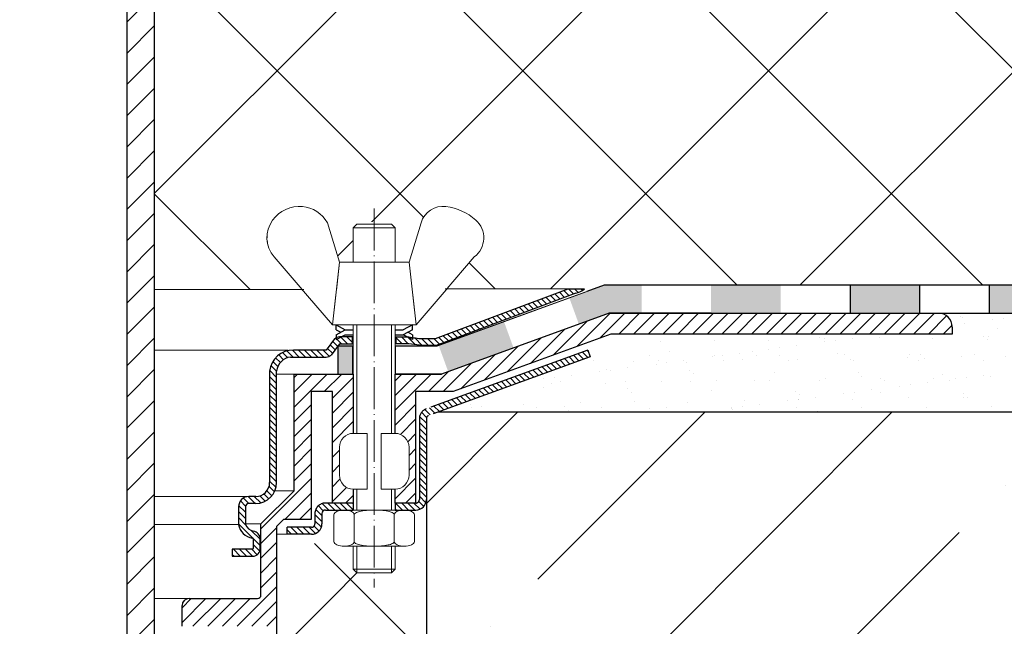
# Model space of a CAD drawing. Units: millimetres. Extents: x 0 to 2113, y 0 to 1485.
# Drawn here: x 572 to 714, y 882 to 970 of the extents above; entities that cross this region are included whole.
import ezdxf

# ---------------------------------------------------------------- set-up
doc = ezdxf.new("R2010")
doc.units = ezdxf.units.MM
doc.linetypes.add('ACAD_ISO03W100', pattern=[30, 12, -18])
doc.linetypes.add('ACAD_ISO04W100', pattern=[30, 24, -3, 0, -3])
for name, color, linetype, lineweight in [('вспомогательный', 140, 'Continuous', 20), ('маскировка', 93, 'Continuous', 25), ('Оси', 10, 'ACAD_ISO04W100', 13), ('Основной', 7, 'Continuous', 30), ('штриховка', 251, 'Continuous', 0)]:
    doc.layers.add(name, color=color, linetype=linetype, lineweight=lineweight)

# ---------------------------------------------------------------- blocks, each defined once
blk = doc.blocks.new('HL65P', base_point=(214.0380465441, 298.858840470689))
blk.add_wipeout([(162.3598423641, 227.3886310384001), (161.2880445136, 231.3886391445999), (161.2880445136, 389.7225893852491), (286.28804451359997, 389.7225893852491), (286.28804451359997, 231.38863914459998), (285.2162486924, 227.3886310384001)]).dxf.layer = 'маскировка'
at = {"layer": 'штриховка', "linetype": 'Continuous'}
h = blk.add_hatch(dxfattribs=at)
h.set_pattern_fill('CUSTOM2', color=256, pattern_type=2)
h.set_pattern_definition([(44.99999999999999, (0, 0), (-4.490128060534578, 1.8e-15), [])])
h.paths.add_polyline_path([(303.28804559438, 447.003086207946), (306.53804559438, 452.306604191114), (306.53804559438, 466.388633364323), (401.2880455944, 466.3886333643), (401.2880455944, 467.8886333643), (401.238212038983, 468.3853066913099), (401.090698079387, 468.862179220094), (400.851384631654, 469.30023954781), (400.529812367748, 469.682023591571), (400.13880135905, 469.992310826342), (399.693939980571, 470.218731079241), (399.2129634516299, 470.352257689294), (398.7880455944, 470.3886333643), (302.53804559438, 470.388633364323), (302.53804559438, 453.434720864323), (298.53804559438, 446.907314115808), (298.5380455944, 446.1103212008), (298.548012305459, 446.010986535412), (298.577515097378, 445.915612029656), (298.625377786925, 445.827999964112), (298.689692239706, 445.7516431553599), (298.767894441445, 445.689585708406), (298.7880455944, 445.677308498908), (299.28804559438, 445.388633364323), (299.28804559438, 435.888633364323), (293.28804559438, 435.888633364323), (293.28804559438, 408.888633364323), (282.28804559438, 408.888633364323), (282.2880457206, 227.3886310384), (285.216248824655, 227.3886310384), (286.2880445136, 231.3886391445999), (286.28804559438, 404.888633364323), (294.2880455944, 404.8886333643), (294.884053586765, 404.948433630799), (295.456300621306, 405.125450382314), (295.981973014565, 405.412626519594), (296.440113867078, 405.798513236281), (296.812458548803, 406.267726446719), (297.084162852281, 406.801560100893), (297.244394784345, 407.378731935622), (297.2880455944, 407.8886333643), (297.28804559438, 431.888633364323), (300.2880455944, 431.8886333643), (300.884053586765, 431.948433630799), (301.456300621306, 432.125450382314), (301.981973014565, 432.412626519594), (302.440113867078, 432.798513236281), (302.812458548803, 433.267726446719), (303.084162852281, 433.801560100893), (303.244394784345, 434.378731935622), (303.2880455944, 434.8886333643)])
at = {"layer": 'Основной', "color": 7, "linetype": 'Continuous'}
for p, q in [((282.2880457206, 408.8886318729), (282.2880457206, 227.3886310384)), ((286.2880445136, 231.3886391445999), (286.2880445136, 404.8886312172))]:
    blk.add_line(p, q, dxfattribs=at)
blk = doc.blocks.new('крепеж')
at = {"layer": 'вспомогательный', "ltscale": 50}
for p, q in [((21104.18224789604, 37247.22567415009), (21104.18224789604, 37262.80366670033)), ((21104.68325417203, 37247.22567415009), (21104.68325417203, 37262.80366670033)), ((21109.69331693203, 37247.22567415009), (21109.69331693203, 37262.80366670033)), ((21110.19432320804, 37247.22567415009), (21110.19432320804, 37262.80366670033)), ((21106.18627300004, 37247.22567415009), (21104.18224789604, 37247.22567415009)), ((21106.18627300004, 37247.22567415009), (21106.18627300004, 37239.20957373409)), ((21110.19432320804, 37247.22567415009), (21108.19029810404, 37247.22567415009)), ((21108.19029810404, 37247.22567415009), (21108.19029810404, 37239.20957373409)), ((21102.17822279205, 37245.22164904607), (21102.17822279205, 37241.21359883808)), ((21112.19834831203, 37245.22164904607), (21112.19834831203, 37241.21359883808)), ((21104.18224789604, 37236.20352305192), (21104.18224789604, 37239.20957373409)), ((21106.18627300004, 37239.20957373409), (21104.18224789604, 37239.20957373409)), ((21104.68325417203, 37236.20352305192), (21104.68325417203, 37239.20957373409)), ((21110.19432320804, 37239.20957373409), (21108.19029810404, 37239.20957373409)), ((21109.69331693203, 37236.20352305192), (21109.69331693203, 37239.20957373409)), ((21110.19432320804, 37236.20352305192), (21110.19432320804, 37239.20957373409)), ((21102.84944440708, 37236.20352215468), (21111.5271286206, 37236.20352215468)), ((21101.40316407903, 37235.53304739502), (21101.40316407903, 37231.66353343843)), ((21104.29572481554, 37231.66348033174), (21104.29572481554, 37235.53878792492)), ((21110.08084729054, 37231.66353143441), (21110.08084729054, 37235.53302034065)), ((21112.97340802706, 37235.53304739502), (21112.97340802706, 37231.66353343843)), ((21102.84944294427, 37230.9930577815), (21111.52712715778, 37230.9930577815)), ((21104.18224789604, 37227.68642938607), (21104.18224789604, 37230.9930577815)), ((21104.68325417203, 37227.18542311007), (21104.68325417203, 37230.9930577815)), ((21109.69331693203, 37227.18542311007), (21109.69331693203, 37230.9930577815)), ((21110.19432320804, 37227.68642938607), (21110.19432320804, 37230.9930577815)), ((21104.68325417203, 37227.18542311007), (21104.18224789604, 37227.68642938607)), ((21110.19432320804, 37227.68642938607), (21104.18224789604, 37227.68642938607)), ((21109.69331693203, 37227.18542311007), (21110.19432320804, 37227.68642938607)), ((21109.69331693203, 37227.18542311007), (21104.68325417203, 37227.18542311007))]:
    blk.add_line(p, q, dxfattribs=at)
at = {"layer": 'вспомогательный', "ltscale": 50, "flags": 128}
blk.add_lwpolyline([(21101.17363807383, 37262.80366670033), (21092.78159557735, 37272.60298540322, -0.3476012046135264), (21092.57469346321, 37277.88920677137, -0.2625035115702158), (21096.85276544944, 37279.83788038044, -0.248917969098116), (21100.45143074307, 37277.51128277112), (21102.17565062581, 37271.82177966829), (21112.19577614583, 37271.82177966829), (21113.91999602857, 37277.51128277112, -0.3658824072906432), (21117.50991564691, 37279.83789010443, -0.1510984646883997), (21121.79336485846, 37277.89204239273, -0.4725722165033893), (21121.58983019228, 37272.60298540322), (21113.20015044139, 37262.80366670033), (21101.17599981741, 37262.80366670033), (21102.17565062581, 37271.82177966829), (21104.18224789604, 37271.82177966829), (21104.18224789604, 37276.78504443409), (21110.19432320804, 37276.78504443409), (21109.69331693203, 37277.28605071007), (21104.68325417203, 37277.28605071007), (21104.18224789604, 37276.78504443409), (21110.19432320804, 37276.78504443409), (21110.19432320804, 37271.82177966829), (21112.19577614583, 37271.82177966829), (21113.20015044139, 37262.80366670033)], format="xyb", dxfattribs=at)
at = {"layer": 'вспомогательный', "ltscale": 50}
for centre, radius, start, end in [((21104.18224789604, 37245.22164904607), 2.004025104, 90, 180), ((21110.19432320804, 37245.22164904607), 2.004025104, 0, 90), ((21104.18224789604, 37241.21359883808), 2.004025104, 180, 270), ((21110.19432320804, 37241.21359883808), 2.004025104, 270, 0), ((21101.78888981301, 37235.5194510865), 0.385965214904529, 135.5728930001243, 177.9812309999121), ((21102.20582022181, 37235.12611206122), 0.9591133886103517, 113.2790339999045, 136.2271830000014), ((21102.80234835439, 37233.68770801264), 2.516254922592663, 88.92754799989893, 112.8121079999853), ((21102.92932639108, 37233.83497279539), 2.366430999780103, 65.4832339999717, 88.88100199998117), ((21103.52944373262, 37235.17426477642), 0.8989184865615583, 42.36569200014527, 64.86233099982512), ((21103.91303016973, 37235.51976972649), 0.3826926419096999, 2.848291999950542, 42.84541300003383), ((21104.76103740048, 37235.29568364741), 0.5504906658800193, 118.8335380000053, 139.2749769999768), ((21105.56061736464, 37233.77733603139), 2.266434155140802, 102.1310100000286, 118.0296849999504), ((21107.02873308942, 37227.07704042221), 9.125672001361036, 89.89880000005522, 102.3022920000695), ((21107.41697487684, 37227.64885591921), 8.550881529082488, 76.8965379999467, 89.31767099997464), ((21108.89341932995, 37233.97292286946), 2.056758018572233, 60.76873699991584, 77.01552199992302), ((21109.64094474204, 37235.32480413619), 0.5120484543225743, 39.35186500004805, 59.89147600013956), ((21110.46312008926, 37235.51976972649), 0.3826926419096999, 137.1545870000048, 177.1517080000395), ((21110.84670652636, 37235.17426477642), 0.8989184865615583, 115.1376689999912, 137.6343079999917), ((21111.44682386791, 37233.83497279539), 2.366430999780103, 91.11899799996674, 114.5167660001642), ((21111.57429019679, 37233.6885594262), 2.516254922592614, 67.19901437260101, 91.08357437265296), ((21112.17053909223, 37235.12707924693), 0.9591133886103332, 43.78393937273179, 66.73208837275114), ((21112.5873931374, 37235.52049920017), 0.3859652149045215, 2.029891372552173, 44.43822937251693), ((21104.48834269049, 37235.52762951294), 0.1925126635653769, 138.6398829998672, 180.0942120000435), ((21109.89155509539, 37235.52836899821), 0.1891889879303959, 359.6793420001421, 39.80530099992452), ((21101.788888811, 37231.67712874454), 0.3859642128919769, 182.0186750001822, 224.4270449999381), ((21103.90867642519, 37231.67803155784), 0.3871035011635999, 316.0238579998948, 357.0040400001699), ((21104.49510226716, 37231.67134212205), 0.1995307594795785, 182.2429770001494, 222.9040710001623), ((21104.78205761979, 37231.92691343954), 0.583766500719357, 222.1044740000152, 241.8510780000835), ((21109.55091491626, 37231.98297704383), 0.6544544782126847, 296.5999080000138, 315.5962090000232), ((21109.87084549996, 37231.67527301729), 0.2106220364176564, 314.500619, 355.2402860001139), ((21110.4674738338, 37231.67803155784), 0.3871035011635999, 182.9959599998201, 223.9761420000191), ((21112.58814001916, 37231.67817693066), 0.3859642128919697, 315.5840773726456, 357.992447372553), ((21102.2058192198, 37232.0704667678), 0.9591123865977996, 223.7727600001071, 246.7209349999868), ((21102.80234735238, 37233.50886981437), 2.516252918567559, 247.1878620000074, 271.0724320000479), ((21102.90987632543, 37233.44597248447), 2.452368606302305, 269.9440279999092, 293.5028400001814), ((21103.50597860268, 37232.05314898487), 0.9374118007591554, 294.040756000191, 316.6149740001577), ((21105.59610664521, 37233.5158338016), 2.369010180088949, 242.620927999974, 258.1267729999468), ((21107.04567511765, 37240.2832903041), 9.28995897334915, 257.9653579999542, 270.2771479999042), ((21107.19611628019, 37242.87731843494), 11.88434582468394, 269.4928950000947, 274.9502720000951), ((21107.5934813919, 37238.68164338061), 7.670107485812528, 274.6975319999073, 282.0139010000374), ((21108.68264498762, 37233.78847139688), 2.657813243863782, 281.0049800000676, 295.9088300000154), ((21110.87017165631, 37232.05314898487), 0.9374118007591554, 223.3850259998972, 245.959243999948), ((21111.46627393355, 37233.44597248447), 2.452368606302305, 246.4971600000027, 270.055971999976), ((21111.5743259156, 37233.50972123136), 2.516252918567512, 268.938690372585, 292.8232603726432), ((21112.17113326265, 37232.07143401114), 0.9591123865977819, 293.290187372485, 316.2383623726263)]:
    blk.add_arc(centre, radius, start, end, dxfattribs=at)
at = {"layer": 'Оси', "ltscale": 0.25}
blk.add_line((21107.18387001804, 37279.52793606229), (21107.18915721907, 37225.05497185649), dxfattribs=at)
at = {"layer": 'Основной', "color": 0, "ltscale": 50}
for p, q in [((21101.69425774351, 37262.10225791391), (21101.69425774351, 37262.80366670033)), ((21101.69425774351, 37262.80366670033), (21103.03239139803, 37262.10225791391)), ((21112.67706381682, 37262.80366670033), (21111.33893016229, 37262.10225791391)), ((21112.67706381682, 37262.10225791391), (21112.67706381682, 37262.80366670033)), ((21101.69425774351, 37262.10225791391), (21102.36332457078, 37261.75155352072)), ((21101.69425774351, 37261.40084912751), (21103.03239139803, 37262.10225791391)), ((21101.69425774351, 37260.69944034111), (21103.03239139803, 37261.40084912751)), ((21101.69425774351, 37261.40084912751), (21101.69425774351, 37260.69944034111)), ((21103.03239139803, 37262.10225791391), (21104.18224789604, 37262.10225791391)), ((21103.03239139803, 37261.40084912751), (21104.18224789604, 37261.40084912751)), ((21110.19432320804, 37262.10225791391), (21111.33893016229, 37262.10225791391)), ((21110.19432320804, 37261.40084912751), (21111.33893016229, 37261.40084912751)), ((21112.67706381682, 37262.10225791391), (21111.33893016229, 37261.40084912751)), ((21112.67706381682, 37260.69944034111), (21111.33893016229, 37261.40084912751)), ((21112.67706381682, 37261.40084912751), (21112.00799698956, 37261.75155352072)), ((21112.67706381682, 37261.40084912751), (21112.67706381682, 37260.69944034111))]:
    blk.add_line(p, q, dxfattribs=at)
blk = doc.blocks.new('*U26')
blk.add_wipeout([(0.0031860560137886296, -170.34305577380385), (53.79519448504279, -170.34304441479532), (55.003392161877876, -165.83398793079598), (54.99689401621, -104.21022557809127), (57.48579284697371, -104.21022557809101), (57.485792861732634, -106.71525695808577), (67.50720898865062, -106.71525689908475), (67.50720897388408, -104.21022557809101), (72.52469483175095, -104.21022554851425), (74.59469941503845, -103.89352498629836), (76.53599488026367, -103.08634846090985), (78.18972985666925, -101.8263324024569), (79.41577602176977, -100.20564391708689), (80.23032938867823, -98.27287731051044), (80.47218412750246, -96.24256609027174), (80.54079505888669, -94.19010005804648), (79.56851437902945, -94.18983424674809), (79.90005582475371, -94.0353756256913), (80.04494912345615, -93.68398736244438), (80.04494912345615, -31.799760449844115), (85.06323094985204, -31.799750856159307), (85.81849357606045, -31.587097547446206), (86.3593030454198, -31.04457589755151), (86.5502148531763, -30.290886366549756), (86.56263322749011, -28.813013332275574), (86.71119377944355, -28.447534875122898), (87.06412704365562, -28.297344088154148), (89.750535158307, -28.31288291768891), (88.72786092815055, -28.50926047833073), (88.56017669271152, -28.60227009337848), (88.41434620352223, -28.726777727042133), (88.33528719531868, -28.844764100652725), (88.30425483025968, -28.983357677348437), (88.3042548791938, -32.852872008519086), (88.41434617532043, -33.10945147408657), (88.72785948866402, -33.32696948130925), (89.2289262858368, -33.47864174801671), (89.7505332405937, -33.523347412806686), (91.08333864726728, -33.523347412806686), (91.08333864726728, -36.829975686293835), (91.58434492325739, -37.33098196229858), (96.59440768325769, -37.33098196229858), (97.09541395926267, -36.829975686293835), (97.09541395926267, -33.52334729086161), (98.36736468477945, -33.52280119419757), (98.47541666682208, -33.52293675957793), (98.95040817183812, -33.47769817127431), (99.45144573515195, -33.32592932143908), (99.76491750954422, -33.108350508587506), (99.87495808537047, -32.85174894448156), (99.87449877828598, -28.983357677348437), (99.84314770745289, -28.84364713605774), (99.76406579698718, -28.7256761117564), (99.61821114086848, -28.60119678934592), (99.45050885338163, -28.508219727267175), (98.94941235991902, -28.364021902367256), (98.73192867971059, -28.311590723572806), (100.09342422539976, -28.31254176262857), (100.51617003820732, -28.19175429230009), (100.85520698825012, -28.098638627553953), (101.38990232467606, -27.558679256936955), (101.59000066315849, -26.816262349483566), (101.56406619157165, -15.219276260224802), (101.67689248816019, -14.902066554103754), (101.91647819068976, -14.716676045690235), (125.14365286884076, -6.271516147323382), (124.44756386881222, -4.35900171558211), (128.1427346189976, -3.0140875702335848), (177.24870537465273, -3.014331175634595), (177.2487103859259, -2.00416112309631), (176.96373136313767, -1.0331819089695955), (176.2199964587248, -0.2678098834193179), (175.27091526114307, -0.00030768911034328994), (175.27091526114313, -0.00030768911034328994), (127.89021688949045, 3.915801863740853e-05), (124.35600844800337, 3.4716586700081393), (120.18801687297035, 3.4908155080624965), (88.6404201047121, 3.3692055946138453), (83.72260078167348, 3.3692055946138453), (82.39327940890344, 3.3692055946138453), (76.81831738000957, 3.3692055946137884), (76.3914720008436, 3.3692055946137884), (71.95228238641016, 3.3692055946138453), (63.586118943333844, 3.3692055946138453), (-6.301682039122625e-05, 3.3692055946138453)]).dxf.layer = 'маскировка'
at = {"layer": 'штриховка', "linetype": 'ACAD_ISO04W100'}
h = blk.add_hatch(dxfattribs=at)
h.set_pattern_fill('ANSI31', color=256, scale=5, angle=90)
h.set_pattern_definition([(135, (-21098.21573180392, -36928.17984220088), (-0.4419417382415922, -0.4419417382415922), [])])
edge = h.paths.add_edge_path()
edge.add_line((121.9752600500453, 3.490815508062042), (124.3560084480034, 3.471658670007855))
edge.add_arc((122.4586142026566, 5.803214524348277), 3.006036863410515, 281.9999949857108, 309.1383132909676, ccw=False)
edge.add_line((123.0836041522618, 2.8628667239891), (103.0055598351693, -4.667036914602249))
edge.add_line((103.0055598351693, -4.667036914602249), (100.9733731457356, -4.667020882298857))
edge.add_line((100.9733731457356, -4.667020882298857), (99.06842542683916, -4.418998325542816))
edge.add_line((99.06842542683916, -4.418998325542816), (97.19667520792353, -4.418990755127197))
edge.add_line((97.19667520792353, -4.418990755127197), (97.19667926618712, -3.416978444621236))
edge.add_line((97.19667926618712, -3.416978444621236), (99.06370349070966, -3.416986753997662))
edge.add_arc((101.5093746123732, 7.937895602785829), 11.61527703379183, 257.8450382785, 267.3551522573466)
edge.add_line((100.9733887089289, -3.665008330413002), (102.9002503199819, -3.66502336062058))
edge.add_line((102.9002503199819, -3.66502336062058), (121.9752600500453, 3.490815508062042))
h = blk.add_hatch(dxfattribs=at)
h.set_pattern_fill('ANSI31', color=256, scale=12)
h.set_pattern_definition([(45, (-1342.255387711214, -700.7084136971237), (-1.060660171779821, 1.060660171779821), [])])
h.paths.add_polyline_path([(127.8837187438232, 3.915801835319144e-05), (175.2381941503456, -0.0001360190958621388, -0.4142139318689148), (177.2422122402342, -2.00417146402242), (177.2422072301935, -3.014087570234096), (128.1362364733297, -3.014087570234096), (105.4310257706686, -11.27799771446689), (100.0408234967337, -11.28018109987124), (100.0407303078511, -27.31116706616672), (97.08891581359529, -27.31116706617036), (97.08891581359529, -25.30683133828393, 0.4142135623730951), (99.09294091759438, -23.30280623428484), (99.09294091759438, -19.29475602629395, 0.4142135623726299), (97.08891581359529, -17.29073092229669), (97.08891581359529, -8.775056405047053), (103.7797802278594, -8.772959320427162)])
h = blk.add_hatch(dxfattribs=at)
h.set_pattern_fill('ANSI31', color=256, scale=5, angle=90)
h.set_pattern_definition([(135, (-252.8973673545832, -2059.576554344249), (-0.4419417382415922, -0.4419417382415922), [])])
h.paths.add_polyline_path([(79.04297212816545, -8.369630635112117, -0.3786769022282503), (82.28626636988525, -5.319921434487242), (82.49234081967978, -5.319921434487242), (87.16633408080469, -5.319954500904259), (88.3833235934024, -3.72544478089776, -0.1332705832733885), (89.07757862107036, -3.416980024546319), (90.95906129764415, -3.416980024549957), (90.95905724645729, -4.418979113698697), (89.0844025400599, -4.418971534275443), (87.87448084375654, -6.028993151407121, -0.1987267530145565), (87.16645599891581, -6.321967052895616), (82.04900988519063, -6.321946010633383, 0.3377447620611699), (80.044984781158, -8.32596309853534), (80.04494770668776, -24.35817088198633, -0.4142128850541623), (77.0389100507328, -27.36420158652709), (76.06880352933706, -27.36420158653777, 0.4142135623698681), (75.5677972533428, -27.86520786253755), (75.56779725334144, -30.37022321033805, 0.283376296522825), (76.6919205995942, -31.34134144929294, -0.3680252552870385), (77.67994827404652, -32.50186866368199), (77.67994827404425, -33.78867406046811, -0.4401860657337833), (76.61162750808813, -34.95635101196467), (73.66059162443429, -34.95776245177035), (73.66011263676131, -33.95629585821257), (76.55188475409142, -33.95629585821121, 0.4142135623730943), (76.67920115739099, -33.82897945491163), (76.67920115738877, -32.46156326926598, 0.4511731666465187), (76.56753986929112, -32.33505430057039, -0.3487205363330299), (74.56578470135372, -30.36583092747242), (74.5657847013187, -27.8652018504647, -0.4147768537936701), (76.07169957702621, -26.36217978886953), (76.56684969433826, -26.36217979786966), (77.03892188434185, -26.36217701035275, 0.4142111555467983), (79.04293515471505, -24.3581565406937)])
h = blk.add_hatch(dxfattribs=at)
h.set_pattern_fill('ANSI31', color=256, scale=5, angle=90)
h.set_pattern_definition([(135, (-1342.255387711214, -700.7084136971237), (-0.4419417382415922, -0.4419417382415922), [])])
h.paths.add_polyline_path([(100.5827979648176, -15.19365492477232, -0.3284945332209007), (101.5767774284352, -13.78063757445238), (124.7952670384304, -5.330716542164282), (125.1371547231731, -6.271516147323837), (101.9569153008935, -14.7095147652592, 0.3398969635789181), (101.5848105168163, -15.19365492726433), (101.5899349020794, -26.80951269044567, -0.4142136086933065), (100.0869260805659, -28.31254176262814), (97.07713497388721, -28.31268693451716), (97.07713497388721, -27.31116706617036), (100.0817916887983, -27.31116706616854, 0.4143600547243597), (100.5827979021389, -26.80991022177591), (100.5886077266998, -26.81015119650624)])
h.paths.add_polyline_path([(87.05561248060002, -27.31116706618673), (91.06505966189178, -27.31116706618127), (91.06505966189178, -28.31297691621626), (87.0614222425076, -28.31317002450783, 0.4134726891658473), (86.5597436160835, -28.81362920127981), (86.55974562007503, -30.29619655037573, -0.4143190678018209), (85.05490916233902, -31.79975085615956), (81.55034919846474, -31.79975085615956), (81.55034919846474, -30.79773830415729), (85.05158485675128, -30.79775591395742, 0.4142150355094534), (85.55259365260935, -30.29674963795992), (85.55259365260389, -28.81418589419377, -0.4142135623738182)])
h = blk.add_hatch(dxfattribs=at)
h.set_pattern_fill('ANSI31', color=256, scale=12)
h.set_pattern_definition([(45, (-21098.21573180392, -36928.57984220088), (-1.060660171779821, 1.060660171779821), [])])
edge = h.paths.add_edge_path()
edge.add_line((80.04818769895172, -30.69699896822499), (81.04988461699867, -29.69530305221201))
edge.add_line((81.04988461699867, -29.69530305221201), (85.01885536046865, -29.69530305221201))
edge.add_line((85.01885536046865, -29.69530305221201), (85.01885536046865, -11.28046794093052))
edge.add_line((85.01885536046865, -11.28046794093052), (88.06426506860333, -11.28018109987124))
edge.add_line((88.06426506860333, -11.28018109987124), (88.06426506860333, -27.31116706618877))
edge.add_line((88.06426506860333, -27.31116706618855), (91.0679889845498, -27.31116706618127))
edge.add_line((91.0679889845498, -27.31116706618127), (91.0679889845498, -25.30683133828211))
edge.add_arc((91.06798898453525, -23.3028062342994), 2.004025103982713, 179.9999999995839, 270.0000000004161, ccw=False)
edge.add_line((89.0639638805489, -23.30280623428484), (89.0639638805489, -19.29475602629759))
edge.add_arc((91.0679889845498, -19.29475602630487), 2.004025104000903, 450, 539.999999999792, ccw=False)
edge.add_line((91.0679889845498, -17.29073092230033), (91.0679889845498, -8.774552907190355))
edge.add_line((91.0679889845498, -8.774552907190355), (82.56015400782525, -8.773749908315494))
edge.add_line((82.56015400782525, -8.773749908315494), (82.55322008096226, -25.55090699222592))
edge.add_line((82.55322008096226, -25.55090699222569), (77.79366045896057, -30.31046661420919))
edge.add_line((77.79366045896057, -30.31046661420919), (77.79365945695207, -40.53220412288579))
edge.add_arc((77.29265318095457, -40.53220407377307), 0.5010062759974995, 270, 359.99999438340126, ccw=False)
edge.add_line((77.29265318095457, -41.03321034977057), (67.4471963512562, -41.03320768406343))
edge.add_arc((67.4471960799321, -42.03522023607297), 1.002012552009583, 449.999984485498, 540.0001524274174)
edge.add_line((66.44518352792255, -42.03522290178739), (66.44606577144549, -45.02332269042313))
edge.add_line((66.44606577144549, -45.02332269042313), (70.5290684549447, -45.0233226904304))
edge.add_line((70.5290684549447, -45.0233226904304), (80.04818769895172, -45.02332269038675))
edge.add_line((80.04818769895172, -45.02332269038675), (80.04818769895172, -30.69699896822499))
at = {"linetype": 'ACAD_ISO03W100', "ltscale": 0.5}
blk.add_line((100.9733731457956, -4.667020882291581), (103.0055598351693, -4.667036914602249), dxfattribs=at)
for p, q in [((91.07684050159986, -27.31114365550206), (91.07684050159986, -28.31295350553705)), ((97.08891581359529, -27.31116706617036), (97.08891581359529, -28.31268693451716))]:
    blk.add_line(p, q)
at = {"layer": 'вспомогательный'}
for p, q in [((-82.49246685332068, -5.319921434487242), (81.69484219801876, -5.319921434487242)), ((-76.06604559408558, -26.36217978876448), (76.78870930527518, -26.36217701037754)), ((-74.56645646417402, -30.3702272149485), (74.56633043069041, -30.37022721620542)), ((77.7924744703534, -30.31046661420919), (75.56779725334144, -30.31046661420942)), ((67.4471963512562, -41.03320768406343), (-0.002933356766163797, -41.03320768406365))]:
    blk.add_line(p, q, dxfattribs=at)
at = {"layer": 'вспомогательный', "ltscale": 50}
for p, q in [((82.54622433045478, -8.773401783509598), (80.04510978483557, -8.773395999661716)), ((82.54622433045478, -25.5509165858814), (79.79831198907158, -25.5509165858814)), ((81.55034919846474, -31.79976044984437), (80.04700171034455, -31.79976044984437))]:
    blk.add_line(p, q, dxfattribs=at)
at = {"layer": 'Основной', "color": 0, "ltscale": 50}
for p, q in [((102.9002503199819, -3.66502336062058), (121.9752600500453, 3.490815508062042)), ((123.0836041522618, 2.8628667239891), (103.0055598351693, -4.667036914602249)), ((121.9752600500453, 3.490815508062042), (124.3560084480034, 3.471658670007855)), ((127.8837187438232, 3.915801835319144e-05), (175.238194150331, -0.000136019101319107)), ((177.2422122402469, -2.004161123098584), (177.2422072301935, -3.014087570234096)), ((88.38332359340365, -3.725444780895941), (87.16633408080469, -5.319954500904259)), ((90.95906129764415, -3.416980024549957), (89.07757862106308, -3.416980024546319)), ((90.95905724646371, -4.418977524051115), (90.95906129764415, -3.416980024549957)), ((97.19667926617984, -3.416980024549957), (97.19667520791626, -4.418992324644023)), ((97.19667926617984, -3.416980024549957), (99.0637034908188, -3.416986753997662)), ((100.9733887094619, -3.665008330428918), (102.9002503199819, -3.66502336062058)), ((128.1362364733297, -3.014087570234096), (105.4310257706686, -11.27799771446689)), ((177.2422072301935, -3.014087570234096), (128.1362364733297, -3.014087570234096)), ((87.16633408080469, -5.319954500904259), (82.49234081968842, -5.319921434478147)), ((89.0844025400599, -4.418971534275443), (87.87486088433815, -6.028487438059074)), ((89.0844025400599, -4.418971534275443), (90.95905724645826, -4.418979113698697)), ((99.06842542683916, -4.418998325542816), (97.19667520791626, -4.418992324644023)), ((100.9733731457956, -4.667020882291581), (99.06842542689918, -4.41899832553554)), ((103.0055598351693, -4.667036914602249), (100.9733731457956, -4.667020882291581)), ((124.7952670384304, -5.330716542164282), (125.1371547231731, -6.271516147323837)), ((82.0490098851771, -6.321946010633383), (87.16632996056813, -6.321967052891978)), ((82.55203409235509, -25.55090699222569), (82.55896801921807, -8.773749908315494)), ((82.55896801921807, -8.773749908315494), (91.07684050159622, -8.774553854561873)), ((91.07764553428132, -8.774553692850077), (91.07684050159986, -17.2907309222785)), ((97.08891581359165, -8.775056405047053), (103.7797802278594, -8.772959320427162)), ((97.08891581359347, -17.29073092229669), (97.08891581359165, -8.775056405047053)), ((88.06307907999616, -11.28018109987124), (85.01766937186147, -11.28046794093052)), ((85.01766937186147, -11.28046794093052), (85.01766937186147, -29.69530305221201)), ((88.06307907999616, -27.31116706618855), (88.06307907999616, -11.28018109987124)), ((100.0408234967337, -11.28018109987124), (100.0407303078511, -27.31116706616672)), ((105.4310257706686, -11.27799771446689), (100.0408234967337, -11.28018109987124)), ((91.07702996893494, -25.30685413960896), (91.07684050159986, -27.31116706618127)), ((97.08891581359529, -27.31108541028811), (97.08891581359529, -25.30683133828393)), ((77.03891005072018, -26.36217701038777), (76.06880954141542, -26.36217701036799)), ((77.7924744703534, -30.31046661420919), (82.55203409235509, -25.55090699222569)), ((74.56578470135372, -27.86519383437485), (74.56578470135372, -30.37022321033805)), ((75.56779725334144, -27.86520786253755), (75.56779725334144, -30.37022321033805)), ((77.03891005069471, -27.3642015865255), (76.06880352934257, -27.36420158653777)), ((81.04869862839149, -29.69530305221201), (80.04700171034455, -30.69699896822499)), ((85.01766937186147, -29.69530305221201), (81.04869862839149, -29.69530305221201)), ((77.79247346833762, -40.53220407377307), (77.7924744703534, -30.31046661420919)), ((80.04700171034455, -30.69699896822499), (80.04700171034455, -93.68908418680735)), ((81.55034919846474, -31.79975085618867), (81.55034919846474, -30.79773830415729)), ((67.44719607992482, -41.03320768406343), (77.29146719234376, -41.03321034975602)), ((66.44518352792255, -45.02332002470871), (66.44518352792255, -42.0352202360657))]:
    blk.add_line(p, q, dxfattribs=at)
at = {"layer": 'Основной', "linetype": 'ACAD_ISO04W100'}
for p, q in [((124.7952670384304, -5.330716542164282), (101.5767774284333, -13.7806375744542)), ((125.1371547231731, -6.271516147323837), (101.9202723163773, -14.72285343045155)), ((100.5827979648176, -15.19365492468864), (100.5886077266998, -26.81015119650624)), ((101.5848105168163, -15.19365492468864), (101.5899349020812, -26.80951269253933)), ((91.07684050159986, -27.31116706618127), (87.05561248060366, -27.31116706618855)), ((87.0614222425076, -28.31317002450601), (91.07684050159986, -28.31288202045039)), ((100.0817916887983, -27.31116706616672), (97.08891581359529, -27.31116706617036)), ((97.08891581359529, -28.31268636629034), (100.0869260942465, -28.31254176262814)), ((85.55259365260389, -28.81418589418831), (85.55259365261116, -30.29674963796356)), ((86.5597436160835, -28.81362920164906), (86.55974562007503, -30.2961965540519)), ((85.05158640600456, -30.79775591396105), (81.55034919846474, -30.79773830415729)), ((85.05673280418449, -31.79975085615956), (81.55034919846474, -31.79975085615956))]:
    blk.add_line(p, q, dxfattribs=at)
at = {"layer": 'Основной'}
for p, q in [((79.04297212816545, -8.369630635111662), (79.0429351547138, -24.35815654069961)), ((80.04494770668697, -24.35817106581021), (80.044984781158, -8.32596309853352)), ((76.67920115738883, -32.46156326926098), (76.67920115738883, -33.82897945491163)), ((76.67920115738877, -32.46156326926098), (76.67920115738877, -33.82897945491163)), ((77.67994827404425, -33.78867406047971), (77.67994827404425, -32.50186866368199)), ((76.55188475409153, -33.95629585821257), (73.66011263676131, -33.95629585821257)), ((73.66011263676131, -33.95629585821257), (73.66059162443429, -34.95776245177035)), ((73.66059162443429, -34.95776245177035), (76.6116275080903, -34.9563510119649))]:
    blk.add_line(p, q, dxfattribs=at)
at = {"layer": 'Основной', "color": 0, "ltscale": 50}
for centre, radius, start, end in [((122.4586142026293, 5.803214524456962), 3.006036863520479, 281.9999949853684, 309.138313290248), ((175.2381867369087, -2.004161522432241), 2.004025503349805, 1.14171381102992e-05, 89.99978804735727), ((89.29881753036688, -4.85042255134158), 1.450415158708817, 98.77385553854728, 129.1382988428734), ((101.5093746124614, 7.937895602778553), 11.61527703378029, 257.8450382786119, 267.3551522595401), ((82.38930359478246, -8.678937405409215), 3.360595923734807, 88.24301296519033, 174.7190647374011), ((82.3611670875232, -8.638129565653344), 2.337123954674206, 97.67563021095043, 172.3241406054672), ((87.16646011915981, -5.319954500904259), 1.002012551999966, 269.9997644016209, 314.999752000097), ((77.03891005072018, -24.35815190638755), 2.004025104000213, 270, 359.9998675033348), ((77.03891005069471, -24.35816393052596), 3.006037656001063, 270, 359.9998639998612), ((76.06880954141542, -27.8652018504647), 1.503024840096751, 90, 179.9996944228227), ((100.0869160740814, -26.80952293462838), 1.503018828033767, 270.0003819732433, 0.0003904334398528538), ((76.06880352934257, -27.86520786253755), 0.5010062759997816, 90, 180), ((87.06144644132036, -28.8148743944032), 0.5017043704777486, 90.00276355940606, 179.8577960108437), ((85.05582098316626, -30.29582645012783), 1.503924682447656, 270.0347381087088, 359.9858999635247), ((67.44719607992482, -42.0352202360657), 1.002012552000513, 90, 180), ((77.29146719234376, -40.53220407377307), 0.5010062759995443, 270, 0)]:
    blk.add_arc(centre, radius, start, end, dxfattribs=at)
at = {"layer": 'Основной', "linetype": 'ACAD_ISO04W100'}
for centre, radius, start, end in [((102.0391191438295, -15.16198280212052), 1.456665541499484, 108.5055976575012, 181.2458741644131), ((102.0858167928174, -15.19365492468864), 0.5010062759999999, 109.9999999999892, 180), ((100.0817916887983, -26.81016079016922), 0.5010062759999999, 270, 0), ((87.05561248060366, -28.81418589418831), 1.503018828, 90, 180), ((85.05158737661003, -30.29674963796356), 0.5010062759999999, 269.9998890000462, 0)]:
    blk.add_arc(centre, radius, start, end, dxfattribs=at)
at = {"layer": 'Основной'}
for centre, radius, start, end in [((76.80673405542888, -30.08988471676344), 2.257875177846304, 187.1323700808505, 263.918803735909), ((76.91780007687515, -29.94369664640612), 1.415779832208589, 197.5336679470676, 260.8195583619295), ((76.56753986926913, -32.44758688509205), 0.1125325845216118, 352.865524401098, 90), ((76.50436273080317, -32.50186866368199), 1.175585543243348, 0, 80.81955836196809), ((76.55188475409153, -33.82897945491163), 0.1273164032995102, 270.0000000002084, 0), ((76.55188475409147, -33.82897945491163), 0.1273164032995102, 270.0000000002084, 0), ((76.61111429867094, -33.88333365756148), 1.073017477133638, 270.0274037799165, 5.061105778789891)]:
    blk.add_arc(centre, radius, start, end, dxfattribs=at)
blk.add_wipeout([(100.09474304694794, -1.4127383720415523), (99.09273049496386, 7.605374595927955), (100.81695037770723, 13.294877698749936), (101.83602194412678, 14.539997699399429), (102.7132777450903, 15.129983261385547), (103.64920292436807, 15.488974831531976), (104.41561567165311, 15.621475308101004), (105.71303067917904, 15.556364422271933), (106.55619886406369, 15.315704890888526), (107.44009096467317, 14.818368472818527), (108.11095474125997, 14.320928564380523), (108.69368765759855, 13.672801698996054), (109.13056106520582, 12.92397295857264), (109.47865832184999, 11.694710232226022), (109.40002635300317, 10.188634418464147), (109.19174281698741, 9.538511337512382), (108.4867855434224, 8.386580330849924)]).dxf.layer = 'маскировка'
at = {"layer": 'вспомогательный', "ltscale": 50}
blk.add_line((121.9752600500453, 3.490815508062042), (104.2884480194454, 3.491279042484621), dxfattribs=at)
at = {"layer": 'Основной', "color": 0, "ltscale": 50}
blk.add_line((127.8837187438232, 3.915801835319144e-05), (103.7797802278594, -8.772959320427162), dxfattribs=at)
blk.add_wipeout([(99.57407000700613, 3.273318987495035), (99.08668201582628, 7.605374595926623), (97.0889158135941, 7.6053745959281045), (97.0889158135941, 12.568639361720805), (96.58790953758933, 13.069645637703722), (91.57784677758889, 13.069645637703722), (91.07684050159868, 12.568639361720805), (91.07684050159868, 7.6053745959281045), (89.07024323137264, 7.605374595952004), (88.59955778678395, 3.3692055946136144)]).dxf.layer = 'маскировка'
blk.add_wipeout([(88.06823067938438, -1.4127383720415523), (89.07024323136847, 7.605374595927955), (87.3460233486251, 13.294877698749936), (86.32695178220554, 14.539997699399429), (85.44969598124203, 15.129983261385547), (84.51377080196426, 15.488974831531976), (83.74735805467921, 15.621475308101004), (82.44994304715328, 15.556364422271933), (81.60677486226864, 15.315704890888526), (80.72288276165915, 14.818368472818527), (80.05201898507235, 14.320928564380523), (79.46928606873378, 13.672801698996054), (79.0324126611265, 12.92397295857264), (78.68431540448233, 11.694710232226022), (78.76294737332915, 10.188634418464147), (78.97123090934491, 9.538511337512382), (79.67618818290993, 8.386580330849924)]).dxf.layer = 'маскировка'
at = {"layer": 'вспомогательный', "ltscale": 50}
blk.add_line((-83.979623857523, 3.369229040456048), (83.97256988023167, 3.369730912006617), dxfattribs=at)
at = {"layer": 'Основной'}
blk.add_blockref('крепеж', (-21013.10540739445, -37264.51640507237), dxfattribs=at)
blk = doc.blocks.new('гидроизоляция 300')
at = {"layer": 'штриховка', "linetype": 'ACAD_ISO03W100', "ltscale": 0.5}
h = blk.add_hatch(color=7, dxfattribs=at)
h.dxf.hatch_style = 1
h.paths.add_polyline_path([(19.72794160031629, -1.754870397449537), (19.30910800868014, -1.754870397449622), (19.30910800868014, -2.554859710151703), (19.72794160031651, -2.554909419785048)])
at = {"layer": 'Основной', "linetype": 'ACAD_ISO04W100'}
for p, q in [((19.30910800868014, -2.554859710151703), (19.30910800868014, -1.754870397449622)), ((19.30910800868014, -1.834854455306953), (19.30910800868014, -1.834854455306953)), ((19.72794160031651, -2.554909419785048), (19.72794160031629, -1.754916838397008))]:
    blk.add_line(p, q, dxfattribs=at)
at = {"layer": 'Основной'}
blk.add_line((19.30910800868014, -1.754870397449622), (19.72794160031629, -1.754870397449537), dxfattribs=at)
at = {"layer": 'Основной', "color": 0, "ltscale": 50}
blk.add_line((19.72794160031629, -2.554909419785048), (19.30910800868014, -2.554859710151703), dxfattribs=at)
at = {"linetype": 'ACAD_ISO03W100'}
blk.add_wipeout([(4.999999999999999, 6.126582425380889e-06), (12.070537031496116, 3.6395727811111556e-05), (16.891431947225563, -1.7546023216100188), (18.08844862855331, -1.7549774966422147), (18.088423554549923, -2.5549775280775), (16.750250671696353, -2.554558111153532), (11.92946296850364, -0.7999584154644364), (4.999999999999999, -0.7999886157918024)], dxfattribs=at)
at = {"layer": 'штриховка', "linetype": 'ACAD_ISO03W100', "ltscale": 0.5}
h = blk.add_hatch(color=7, dxfattribs=at)
h.dxf.hatch_style = 1
h.paths.add_polyline_path([(7, 2.013960352087452e-05), (7, -0.7999798603964905), (9, -0.7999798603964905), (9, 1.488197770527222e-05)])
h = blk.add_hatch(color=7, dxfattribs=at)
h.dxf.hatch_style = 1
h.paths.add_polyline_path([(12.0705370314962, 3.639572781821698e-05), (11, 2.889499882030577e-05), (11, -0.7999652195341298), (11.92946296850369, -0.799958415464431), (12.80288765810246, -1.117854740490799), (13.07650053215866, -0.3660994643864512)])
h = blk.add_hatch(color=7, dxfattribs=at)
h.dxf.hatch_style = 1
h.paths.add_polyline_path([(14.95588872241956, -1.050131649526946), (14.68227584836336, -1.801886925631294), (16.56166403862426, -2.485919110771846), (16.83527691268046, -1.73416383466747)])
at = {"layer": 'Основной'}
for p, q in [((7, 2.013960352087452e-05), (9, 1.488197770527222e-05)), ((9, -0.7999798603964905), (7, -0.7999798603964905)), ((18.08844862855335, -1.754977496642198), (18.08842355454999, -2.554977528077501))]:
    blk.add_line(p, q, dxfattribs=at)
for points in [[(9, 1.488197770527222e-05), (12.0705370314962, 3.639572781821698e-05)], [(12.0705370314962, 3.639572781821698e-05), (16.89143194722567, -1.754602321610008)], [(9, -0.7999798603964905), (11.92946296850369, -0.799958415464431)], [(11.92946296850369, -0.799958415464431), (16.75025067169645, -2.55455811115354)], [(16.89143194722567, -1.754602321610008), (18.08844862855335, -1.754977496642198)], [(16.75025067169645, -2.55455811115354), (18.08842355454999, -2.554977528077501)]]:
    blk.add_lwpolyline(points, dxfattribs=at)
at = {"linetype": 'ACAD_ISO03W100'}
blk.add_wipeout([(1, 2.628812865168584e-06), (5, 6.126582377419254e-06), (5, -0.7999886157918183), (1, -0.7999973711871178)], dxfattribs=at).dxf.layer = 'маскировка'
at = {"layer": 'штриховка', "linetype": 'ACAD_ISO03W100', "ltscale": 0.5}
h = blk.add_hatch(color=7, dxfattribs=at)
h.dxf.hatch_style = 1
h.paths.add_polyline_path([(3, 1.138420819302155e-05), (3, -0.7999886157917899), (5, -0.7999886157917899), (5, 6.126582405840963e-06)])
at = {"layer": 'Основной'}
for p, q in [((1, 2.628812893590293e-06), (3, -2.628812893590293e-06)), ((1, 2.628812893590293e-06), (1, -0.7999973711871178)), ((3, 1.138420819302155e-05), (5, 6.126582405840963e-06)), ((5, 1.138420819302155e-05), (7, 6.126582405840963e-06)), ((5, 1.138420819302155e-05), (5, -0.7999886157917899)), ((3, -2.628812893590293e-06), (3, -0.7999886157917899)), ((3, -0.7999973711871178), (1, -0.7999973711871178)), ((5, -0.7999886157917899), (3, -0.7999886157917899)), ((7, -0.7999886157917899), (5, -0.7999886157917899))]:
    blk.add_line(p, q, dxfattribs=at)
at = {"linetype": 'ACAD_ISO03W100'}
blk.add_wipeout([(-3, -6.126582434262673e-06), (1, -2.6288129220120027e-06), (1, -0.7999973711871178), (-3, -0.8000061265824172)], dxfattribs=at).dxf.layer = 'маскировка'
at = {"layer": 'штриховка', "linetype": 'ACAD_ISO03W100', "ltscale": 0.5}
h = blk.add_hatch(color=7, dxfattribs=at)
h.dxf.hatch_style = 1
h.paths.add_polyline_path([(-1, 2.628812893590293e-06), (-1, -0.7999973711871178), (1, -0.7999973711871178), (1, -2.628812893590293e-06)])
at = {"layer": 'Основной'}
for p, q in [((-1, 2.628812893590293e-06), (1, -2.628812893590293e-06)), ((1, 2.628812893590293e-06), (1, -0.7999973711871178)), ((1, -0.7999973711871178), (-1, -0.7999973711871178))]:
    blk.add_line(p, q, dxfattribs=at)

msp = doc.modelspace()

# ---------------------------------------------------------------- hatches: boundary and pattern name
at = {"layer": 'штриховка', "linetype": 'Continuous', "ltscale": 100}
h = msp.add_hatch(dxfattribs=at)
h.set_pattern_fill('ANSI37', color=256, scale=200, style=0)
h.set_pattern_definition([(45, (25.71511754011044, -10.11174407995713), (-17.67766952966369, 17.67766952966369), []), (135, (25.71511754011044, -10.11174407995713), (-17.67766952966369, -17.67766952966369), [])])
edge = h.paths.add_edge_path()
edge.add_line((850.2868525188424, 1084.644417436863), (714.9387533601312, 1084.64498559423))
edge.add_line((714.9387533601312, 1084.64498559423), (706.483600355994, 1077.046531091764))
edge.add_line((706.483600355994, 1077.046531091764), (611.7335359695362, 1077.047679306004))
edge.add_line((611.7335359695362, 1077.047679306004), (611.7335359695362, 1066.270813645435))
edge.add_line((611.7335359695362, 1066.270813645435), (608.4835368338363, 1060.967296661434))
edge.add_line((608.4835368338363, 1060.967296661434), (608.4835368338363, 1048.853810087669))
edge.add_arc((605.4835369907348, 1048.852839830334), 3.000000000001364, -89.96983026313359, 0.018530550430682524, ccw=False)
edge.add_line((605.4851166743902, 1045.852840246233), (602.483535850336, 1045.852840246233))
edge.add_line((602.483535850336, 1045.852840246233), (602.483535850336, 1021.855455628182))
edge.add_arc((599.4835369907355, 1021.852839830336), 3.000000000000455, -89.99999999999142, 0.04995806520707902, ccw=False)
edge.add_line((599.483536990736, 1018.852839830335), (599.4835372212365, 1018.852837683233))
edge.add_line((599.4835372212365, 1018.852837683233), (591.4835359099361, 1018.852837683233))
edge.add_line((591.4835359099361, 1018.852837683233), (591.4835359099361, 930.6994332401223))
edge.add_line((591.4835359099361, 930.6994332401223), (612.702717396068, 930.6999577898023))
edge.add_line((612.702717396068, 930.6999577898023), (609.8595843484873, 934.0198607645143))
edge.add_line((609.8595843484873, 934.0198607645143), (609.0000203705058, 935.0235665214059))
edge.add_arc((612.1275604084042, 938.2582518206987), 4.499410591857354, 162.1214925936346, 225.9648182325888, ccw=False)
edge.add_arc((612.3624845692847, 937.7974535882488), 4.878236363462046, 102.26617919100579, 157.8137125839353, ccw=False)
edge.add_arc((612.3242929874401, 938.0787696133135), 4.595283343630079, 29.394616180077378, 102.54605690954332, ccw=False)
edge.add_line((616.3279792557914, 940.3342352576669), (618.0573072107472, 934.6356022414329))
edge.add_line((618.0573072107472, 934.6356022414329), (620.0536520763271, 934.6356022414329))
edge.add_line((620.0536520763271, 934.6356022414329), (620.0536520763271, 939.5988670072256))
edge.add_line((620.0536520763271, 939.5988670072256), (620.5649107569643, 940.0998732832086))
edge.add_line((620.5649107569643, 940.0998732832086), (625.5749735169647, 940.0998732832086))
edge.add_line((625.5749735169647, 940.0998732832086), (626.0759797929753, 939.5988670072217))
edge.add_line((626.0759797929753, 939.5988670072217), (626.0657273883189, 934.6356022414329))
edge.add_line((626.0657273883189, 934.6356022414329), (628.0723246585476, 934.6356022414329))
edge.add_line((628.0723246585476, 934.6356022414329), (629.8016526135059, 940.3251053442666))
edge.add_arc((633.0814325949709, 939.2183993143015), 3.461467169218849, 91.7865132392754, 161.3539070881848, ccw=False)
edge.add_arc((632.4647933733725, 934.8871453202839), 7.807629952016039, 46.59586015054282, 86.26409880837281, ccw=False)
edge.add_arc((635.400104251225, 938.1449641068231), 3.42541405395807, -52.792015154507396, 44.822536083190414, ccw=False)
edge.add_line((637.4714867772683, 935.4168079764198), (633.5372169693072, 930.8214998292522))
edge.add_line((633.5372169693072, 930.8214998292522), (650.9406920488165, 930.8129280873218))
edge.add_line((650.9406920488165, 930.8129280873218), (653.3430724273907, 930.8018863155107))
edge.add_line((653.3430724273907, 930.8018863155107), (656.1709147406639, 931.3339672409451))
edge.add_line((656.1709147406639, 931.3339672409451), (664.3846866729855, 931.3335373281734))
edge.add_line((664.3846866729855, 931.3335373281734), (850.2868525188333, 931.3335290764298))
edge.add_line((850.2868525188333, 931.3335290764298), (850.2868525188278, 969.5013673449066))
edge.add_line((850.2868525188278, 969.5013673449066), (842.5496717774804, 973.5338263721133))
edge.add_line((842.5496717774804, 973.5338263721133), (857.766991082477, 973.5338263721133))
edge.add_line((857.766991082477, 973.5338263721133), (850.2868525188424, 977.1578897832223))
edge.add_line((850.2868525188424, 977.1578897832223), (850.2868525188424, 1084.644417436863))
at = {"layer": 'штриховка'}
h = msp.add_hatch(dxfattribs=at)
h.set_pattern_fill('AR-SAND', color=256, scale=3)
h.set_pattern_definition([(37.50000000000001, (-6989.758400854145, -701.2283968496488), (-0.1889800743288245, 5.780471307039477), [0, -4.56, 0, -5.1, 0, -4.875]), (7.500000000000001, (-6989.758400854145, -701.2283968496488), (5.309330115803181, 8.466438195689221), [0, -2.46, 0, -4.11, 0, -1.575]), (327.5, (-6993.448400854144, -701.2283968496488), (9.342425585254485, 0.01697716061089483), [0, -1.5, 0, -5.4, 0, -7.050000000000001]), (317.5, (-6993.448400854144, -701.2283968496488), (9.01837981371688, 2.633026694802748), [0, -0.7500000000000001, 0, -3.54, 0, -4.050000000000001])])
h.paths.add_polyline_path([(850.2868385879037, 913.0753130279413), (850.286854680333, 927.3335290764296), (706.5238005975302, 927.0508298604825), (706.228924618898, 924.0405121169808), (657.1294520936408, 924.0405121169808), (654.1238721118771, 920.7830835398911), (632.2184262863083, 913.0846331133241)])
h = msp.add_hatch(dxfattribs=at)
h.set_pattern_fill('ANSI35', color=256, scale=6)
h.set_pattern_definition([(45, (0, 0), (-26.94076836320746, 26.94076836320746), []), (45, (26.94078, 0), (-26.94076836320746, 26.94076836320746), [47.625, -9.524999999999999, 0, -9.524999999999999])])
edge = h.paths.add_edge_path()
edge.add_line((657.1490206061678, 913.0847524878666), (632.1991850986242, 913.0846339356787))
edge.add_line((632.1991850986242, 913.0846339356788), (630.5718744961987, 912.13657272082))
edge.add_line((630.5718744961987, 912.1365727208199), (630.5751928082796, 901.3509839260092))
edge.add_arc((630.2554295727422, 901.1258119375898), 0.3910894413942947, -36.041845805991386, 35.15257390875348, ccw=False)
edge.add_line((630.5716596030704, 900.8957043125777), (630.5767524068249, 693.0753130272535))
edge.add_line((630.5767524068249, 693.0753130272535), (850.2868546803381, 693.0753130272535))
edge.add_line((850.2868546803381, 693.0753130272535), (850.2868546803327, 913.0753130272535))
edge.add_line((850.2868546803327, 913.0753130272535), (657.1490206061678, 913.0847524878666))
h = msp.add_hatch(dxfattribs=at)
h.set_pattern_fill('ANSI37', color=256, scale=6)
h.set_pattern_definition([(45, (0, 0), (-13.47038418160373, 13.47038418160373), []), (135, (0, 0), (-13.47038418160373, -13.47038418160373), [])])
h.paths.add_polyline_path([(583.680843651513, 820.5314228726512), (603.2724445310705, 820.8294063096146), (608.7416678625298, 830.5277434200311), (608.7915682041396, 892.9179309220879), (630.3478098420687, 897.8875866914084), (630.1598740796685, 693.0530571841318), (583.5690078442899, 693.0975688703752), (583.6083026562906, 745.8753023777413), (587.0139272714887, 751.7610241669786)])

# ---------------------------------------------------------------- linework, layer by layer
at = {"layer": 'Основной', "color": 0, "ltscale": 50}
msp.add_line((850.2868546803418, 913.0753130272535), (632.1991850986242, 913.0846339356788), dxfattribs=at)
at = {"layer": 'Основной', "color": 0, "ltscale": 4}
msp.add_line((630.571659597206, 910.6948567241022), (630.6025247054336, 693.0753130272535), dxfattribs=at)

# ---------------------------------------------------------------- next in the draw order: block references
at = {"layer": 'Основной'}
msp.add_blockref('*U26', (528.9870639793812, 927.3302276455086), dxfattribs=at)

# ---------------------------------------------------------------- next in the draw order: block references
at = {"xscale": -5, "yscale": 5, "zscale": 5}
msp.add_blockref('гидроизоляция 300', (716.5235998981452, 931.333785262306), dxfattribs=at)

# ---------------------------------------------------------------- next in the draw order: block references
msp.add_blockref('HL65P', (519.2335379404367, 912.8230469367227))

doc.saveas('drawing.dxf')
